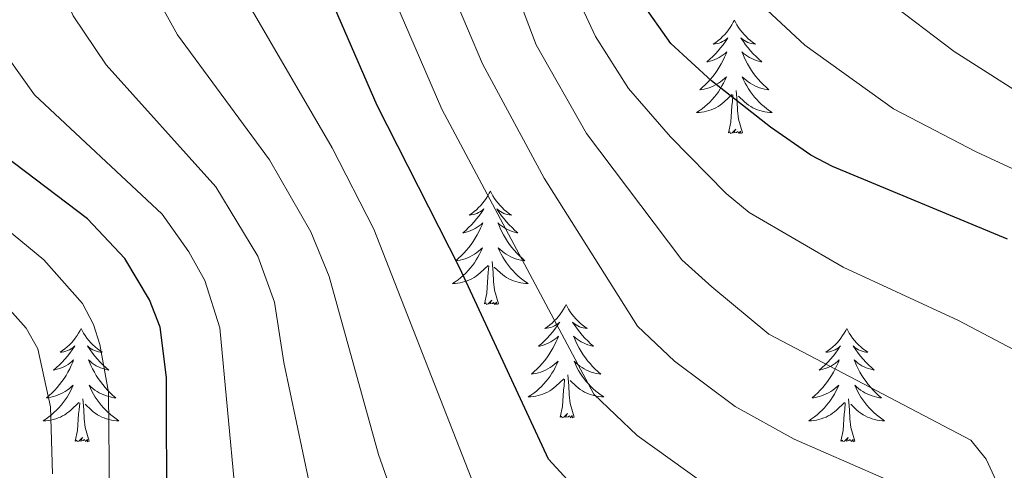
# Model space of a CAD drawing. Extents: x 602263 to 606763, y 793795 to 796833.
# Drawn here: x 603298 to 603401, y 794968 to 795016 of the extents above; entities that cross this region are included whole.
import ezdxf

# ---------------------------------------------------------------- set-up
doc = ezdxf.new("R2010")
doc.units = 0
doc.header["$MEASUREMENT"] = 0
for name, color, linetype in [('Nivel 36', 7, 'Continuous'), ('Nivel 4', 7, 'Continuous'), ('Nivel 5', 7, 'Continuous'), ('Nivel 61', 7, 'Continuous'), ('Nivel 63', 7, 'Continuous')]:
    doc.layers.add(name, color=color, linetype=linetype)

msp = doc.modelspace()

# ---------------------------------------------------------------- linework, layer by layer
at = {"layer": 'Nivel 36', "color": 92, "linetype": 'Continuous', "lineweight": 0, "flags": 128}
for points in [[(603372.957, 795015.835), (603372.846, 795015.616), (603372.691, 795015.341), (603372.523, 795015.075), (603372.341, 795014.818), (603372.147, 795014.57), (603371.94, 795014.332), (603371.721, 795014.106), (603371.491, 795013.89), (603371.251, 795013.687), (603371, 795013.496), (603370.74, 795013.318), (603370.939, 795013.341), (603371.142, 795013.379), (603371.341, 795013.434), (603371.536, 795013.503), (603371.725, 795013.588), (603371.906, 795013.687), (603372.08, 795013.799), (603372.285, 795013.99), (603372.244, 795013.925), (603372.014, 795013.58), (603371.771, 795013.244), (603371.515, 795012.918), (603371.247, 795012.602), (603370.967, 795012.297), (603370.675, 795012.003), (603370.372, 795011.72), (603370.059, 795011.449), (603370.183, 795011.472), (603370.429, 795011.53), (603370.671, 795011.603), (603370.907, 795011.691), (603371.138, 795011.794), (603371.361, 795011.912), (603371.577, 795012.043), (603371.784, 795012.188), (603371.981, 795012.345), (603372.168, 795012.515), (603372.08, 795012.293), (603371.924, 795011.932), (603371.753, 795011.578), (603371.568, 795011.231), (603371.368, 795010.891), (603371.156, 795010.56), (603370.929, 795010.238), (603370.69, 795009.926), (603370.439, 795009.623), (603370.175, 795009.331), (603369.9, 795009.05), (603369.613, 795008.78), (603369.316, 795008.522), (603369.512, 795008.547), (603369.779, 795008.594), (603370.042, 795008.657), (603370.301, 795008.736), (603370.556, 795008.83), (603370.804, 795008.938), (603371.045, 795009.061), (603371.279, 795009.199), (603371.504, 795009.349), (603371.72, 795009.513), (603371.926, 795009.689), (603372.121, 795009.877), (603371.98, 795009.55), (603371.825, 795009.229), (603371.656, 795008.915), (603371.473, 795008.61), (603371.276, 795008.313), (603371.066, 795008.025), (603370.843, 795007.747), (603370.608, 795007.479), (603370.362, 795007.221), (603370.104, 795006.976), (603369.835, 795006.742), (603369.556, 795006.52), (603369.267, 795006.311), (603368.977, 795006.12), (603369.242, 795006.129), (603369.505, 795006.154), (603369.767, 795006.195), (603370.026, 795006.252), (603370.281, 795006.324), (603370.531, 795006.411), (603370.775, 795006.514), (603371.013, 795006.63), (603371.243, 795006.761), (603371.465, 795006.906), (603371.678, 795007.064), (603371.881, 795007.234), (603372.729, 795008.033)], [(603372.957, 795015.835), (603373.068, 795015.616), (603373.223, 795015.341), (603373.391, 795015.075), (603373.573, 795014.818), (603373.767, 795014.57), (603373.974, 795014.332), (603374.193, 795014.106), (603374.423, 795013.89), (603374.663, 795013.687), (603374.914, 795013.496), (603375.174, 795013.318), (603374.975, 795013.341), (603374.772, 795013.379), (603374.573, 795013.434), (603374.378, 795013.503), (603374.189, 795013.588), (603374.008, 795013.687), (603373.834, 795013.799), (603373.629, 795013.99), (603373.67, 795013.925), (603373.9, 795013.58), (603374.143, 795013.244), (603374.399, 795012.918), (603374.667, 795012.602), (603374.947, 795012.297), (603375.239, 795012.003), (603375.542, 795011.72), (603375.855, 795011.449), (603375.731, 795011.472), (603375.485, 795011.53), (603375.243, 795011.603), (603375.007, 795011.691), (603374.776, 795011.794), (603374.553, 795011.912), (603374.337, 795012.043), (603374.13, 795012.188), (603373.933, 795012.345), (603373.746, 795012.515), (603373.834, 795012.293), (603373.99, 795011.932), (603374.161, 795011.578), (603374.346, 795011.231), (603374.546, 795010.891), (603374.758, 795010.56), (603374.985, 795010.238), (603375.224, 795009.926), (603375.475, 795009.623), (603375.739, 795009.331), (603376.014, 795009.05), (603376.301, 795008.78), (603376.598, 795008.522), (603376.402, 795008.547), (603376.135, 795008.594), (603375.872, 795008.657), (603375.613, 795008.736), (603375.358, 795008.83), (603375.11, 795008.938), (603374.869, 795009.061), (603374.635, 795009.199), (603374.41, 795009.349), (603374.194, 795009.513), (603373.988, 795009.689), (603373.793, 795009.877), (603373.934, 795009.55), (603374.089, 795009.229), (603374.258, 795008.915), (603374.441, 795008.61), (603374.638, 795008.313), (603374.848, 795008.025), (603375.071, 795007.747), (603375.306, 795007.479), (603375.552, 795007.221), (603375.81, 795006.976), (603376.079, 795006.742), (603376.358, 795006.52), (603376.647, 795006.311), (603376.937, 795006.12), (603376.672, 795006.129), (603376.409, 795006.154), (603376.147, 795006.195), (603375.888, 795006.252), (603375.633, 795006.324), (603375.383, 795006.411), (603375.139, 795006.514), (603374.901, 795006.63), (603374.671, 795006.761), (603374.449, 795006.906), (603374.236, 795007.064), (603374.033, 795007.234), (603373.375, 795007.854)], [(603373.808, 795003.984), (603373.379, 795005.424), (603373.288, 795006.328), (603373.242, 795007.277), (603373.14, 795008.441)], [(603372.338, 795003.984), (603372.583, 795005.102), (603372.696, 795006.844), (603372.744, 795007.277), (603372.807, 795008)], [(603373.808, 795003.984), (603373.634, 795003.916), (603373.615, 795004.155), (603373.425, 795003.933), (603373.304, 795004.136), (603373.183, 795004.028), (603372.913, 795003.974), (603373.109, 795004.367), (603372.724, 795003.987), (603372.536, 795003.933), (603372.495, 795004.095), (603372.338, 795003.984)], [(603347.299, 794997.849), (603347.188, 794997.63), (603347.033, 794997.355), (603346.865, 794997.089), (603346.683, 794996.832), (603346.489, 794996.584), (603346.282, 794996.346), (603346.063, 794996.12), (603345.833, 794995.904), (603345.593, 794995.701), (603345.342, 794995.51), (603345.082, 794995.332), (603345.281, 794995.355), (603345.484, 794995.393), (603345.683, 794995.448), (603345.878, 794995.517), (603346.067, 794995.602), (603346.248, 794995.701), (603346.422, 794995.813), (603346.627, 794996.004), (603346.586, 794995.939), (603346.356, 794995.594), (603346.113, 794995.258), (603345.857, 794994.932), (603345.589, 794994.616), (603345.309, 794994.311), (603345.017, 794994.017), (603344.714, 794993.734), (603344.401, 794993.463), (603344.525, 794993.486), (603344.771, 794993.544), (603345.013, 794993.617), (603345.249, 794993.705), (603345.48, 794993.808), (603345.703, 794993.926), (603345.919, 794994.057), (603346.126, 794994.202), (603346.323, 794994.359), (603346.51, 794994.529), (603346.422, 794994.307), (603346.266, 794993.946), (603346.095, 794993.592), (603345.91, 794993.245), (603345.71, 794992.905), (603345.498, 794992.574), (603345.271, 794992.252), (603345.032, 794991.94), (603344.781, 794991.637), (603344.517, 794991.345), (603344.242, 794991.064), (603343.955, 794990.794), (603343.658, 794990.536), (603343.854, 794990.561), (603344.121, 794990.608), (603344.384, 794990.671), (603344.643, 794990.75), (603344.898, 794990.844), (603345.146, 794990.952), (603345.387, 794991.075), (603345.621, 794991.213), (603345.846, 794991.363), (603346.062, 794991.527), (603346.268, 794991.703), (603346.463, 794991.891), (603346.322, 794991.564), (603346.167, 794991.243), (603345.998, 794990.929), (603345.815, 794990.624), (603345.618, 794990.327), (603345.408, 794990.039), (603345.185, 794989.761), (603344.95, 794989.493), (603344.704, 794989.235), (603344.446, 794988.99), (603344.177, 794988.756), (603343.898, 794988.534), (603343.609, 794988.325), (603343.319, 794988.134), (603343.584, 794988.143), (603343.847, 794988.168), (603344.109, 794988.209), (603344.368, 794988.266), (603344.623, 794988.338), (603344.873, 794988.425), (603345.117, 794988.528), (603345.355, 794988.644), (603345.585, 794988.775), (603345.807, 794988.92), (603346.02, 794989.078), (603346.223, 794989.248), (603347.071, 794990.047)], [(603347.299, 794997.849), (603347.41, 794997.63), (603347.565, 794997.355), (603347.733, 794997.089), (603347.915, 794996.832), (603348.109, 794996.584), (603348.316, 794996.346), (603348.535, 794996.12), (603348.765, 794995.904), (603349.005, 794995.701), (603349.256, 794995.51), (603349.516, 794995.332), (603349.317, 794995.355), (603349.114, 794995.393), (603348.915, 794995.448), (603348.72, 794995.517), (603348.531, 794995.602), (603348.35, 794995.701), (603348.176, 794995.813), (603347.971, 794996.004), (603348.012, 794995.939), (603348.242, 794995.594), (603348.485, 794995.258), (603348.741, 794994.932), (603349.009, 794994.616), (603349.289, 794994.311), (603349.581, 794994.017), (603349.884, 794993.734), (603350.197, 794993.463), (603350.073, 794993.486), (603349.827, 794993.544), (603349.585, 794993.617), (603349.349, 794993.705), (603349.118, 794993.808), (603348.895, 794993.926), (603348.679, 794994.057), (603348.472, 794994.202), (603348.275, 794994.359), (603348.088, 794994.529), (603348.176, 794994.307), (603348.332, 794993.946), (603348.503, 794993.592), (603348.688, 794993.245), (603348.888, 794992.905), (603349.1, 794992.574), (603349.327, 794992.252), (603349.566, 794991.94), (603349.817, 794991.637), (603350.081, 794991.345), (603350.356, 794991.064), (603350.643, 794990.794), (603350.94, 794990.536), (603350.744, 794990.561), (603350.477, 794990.608), (603350.214, 794990.671), (603349.955, 794990.75), (603349.7, 794990.844), (603349.452, 794990.952), (603349.211, 794991.075), (603348.977, 794991.213), (603348.752, 794991.363), (603348.536, 794991.527), (603348.33, 794991.703), (603348.135, 794991.891), (603348.276, 794991.564), (603348.431, 794991.243), (603348.6, 794990.929), (603348.783, 794990.624), (603348.98, 794990.327), (603349.19, 794990.039), (603349.413, 794989.761), (603349.648, 794989.493), (603349.894, 794989.235), (603350.152, 794988.99), (603350.421, 794988.756), (603350.7, 794988.534), (603350.989, 794988.325), (603351.279, 794988.134), (603351.014, 794988.143), (603350.751, 794988.168), (603350.489, 794988.209), (603350.23, 794988.266), (603349.975, 794988.338), (603349.725, 794988.425), (603349.481, 794988.528), (603349.243, 794988.644), (603349.013, 794988.775), (603348.791, 794988.92), (603348.578, 794989.078), (603348.375, 794989.248), (603347.717, 794989.868)], [(603348.15, 794985.998), (603347.721, 794987.438), (603347.63, 794988.342), (603347.584, 794989.291), (603347.482, 794990.455)], [(603346.68, 794985.998), (603346.925, 794987.116), (603347.038, 794988.858), (603347.086, 794989.291), (603347.149, 794990.014)], [(603348.15, 794985.998), (603347.976, 794985.93), (603347.957, 794986.169), (603347.767, 794985.947), (603347.646, 794986.15), (603347.525, 794986.042), (603347.255, 794985.988), (603347.451, 794986.381), (603347.066, 794986.001), (603346.878, 794985.947), (603346.837, 794986.109), (603346.68, 794985.998)], [(603355.259, 794985.93), (603355.148, 794985.711), (603354.993, 794985.436), (603354.825, 794985.17), (603354.643, 794984.913), (603354.449, 794984.665), (603354.242, 794984.427), (603354.023, 794984.201), (603353.793, 794983.985), (603353.553, 794983.782), (603353.302, 794983.591), (603353.042, 794983.413), (603353.241, 794983.436), (603353.444, 794983.474), (603353.643, 794983.529), (603353.838, 794983.598), (603354.027, 794983.683), (603354.208, 794983.782), (603354.382, 794983.894), (603354.587, 794984.085), (603354.546, 794984.02), (603354.316, 794983.675), (603354.073, 794983.339), (603353.817, 794983.013), (603353.549, 794982.697), (603353.269, 794982.392), (603352.977, 794982.098), (603352.674, 794981.815), (603352.361, 794981.544), (603352.485, 794981.567), (603352.731, 794981.625), (603352.973, 794981.698), (603353.209, 794981.786), (603353.44, 794981.889), (603353.663, 794982.007), (603353.879, 794982.138), (603354.086, 794982.283), (603354.283, 794982.44), (603354.47, 794982.61), (603354.382, 794982.388), (603354.226, 794982.027), (603354.055, 794981.673), (603353.87, 794981.326), (603353.67, 794980.986), (603353.458, 794980.655), (603353.231, 794980.333), (603352.992, 794980.021), (603352.741, 794979.718), (603352.477, 794979.426), (603352.202, 794979.145), (603351.915, 794978.875), (603351.618, 794978.617), (603351.814, 794978.642), (603352.081, 794978.689), (603352.344, 794978.752), (603352.603, 794978.831), (603352.858, 794978.925), (603353.106, 794979.033), (603353.347, 794979.156), (603353.581, 794979.294), (603353.806, 794979.444), (603354.022, 794979.608), (603354.228, 794979.784), (603354.423, 794979.972), (603354.282, 794979.645), (603354.127, 794979.324), (603353.958, 794979.01), (603353.775, 794978.705), (603353.578, 794978.408), (603353.368, 794978.12), (603353.145, 794977.842), (603352.91, 794977.574), (603352.664, 794977.316), (603352.406, 794977.071), (603352.137, 794976.837), (603351.858, 794976.615), (603351.569, 794976.406), (603351.279, 794976.215), (603351.544, 794976.224), (603351.807, 794976.249), (603352.069, 794976.29), (603352.328, 794976.347), (603352.583, 794976.419), (603352.833, 794976.506), (603353.077, 794976.609), (603353.315, 794976.725), (603353.545, 794976.856), (603353.767, 794977.001), (603353.98, 794977.159), (603354.183, 794977.329), (603355.031, 794978.128)], [(603355.259, 794985.93), (603355.37, 794985.711), (603355.525, 794985.436), (603355.693, 794985.17), (603355.875, 794984.913), (603356.069, 794984.665), (603356.276, 794984.427), (603356.495, 794984.201), (603356.725, 794983.985), (603356.965, 794983.782), (603357.216, 794983.591), (603357.476, 794983.413), (603357.277, 794983.436), (603357.074, 794983.474), (603356.875, 794983.529), (603356.68, 794983.598), (603356.491, 794983.683), (603356.31, 794983.782), (603356.136, 794983.894), (603355.931, 794984.085), (603355.972, 794984.02), (603356.202, 794983.675), (603356.445, 794983.339), (603356.701, 794983.013), (603356.969, 794982.697), (603357.249, 794982.392), (603357.541, 794982.098), (603357.844, 794981.815), (603358.157, 794981.544), (603358.033, 794981.567), (603357.787, 794981.625), (603357.545, 794981.698), (603357.309, 794981.786), (603357.078, 794981.889), (603356.855, 794982.007), (603356.639, 794982.138), (603356.432, 794982.283), (603356.235, 794982.44), (603356.048, 794982.61), (603356.136, 794982.388), (603356.292, 794982.027), (603356.463, 794981.673), (603356.648, 794981.326), (603356.848, 794980.986), (603357.06, 794980.655), (603357.287, 794980.333), (603357.526, 794980.021), (603357.777, 794979.718), (603358.041, 794979.426), (603358.316, 794979.145), (603358.603, 794978.875), (603358.9, 794978.617), (603358.704, 794978.642), (603358.437, 794978.689), (603358.174, 794978.752), (603357.915, 794978.831), (603357.66, 794978.925), (603357.412, 794979.033), (603357.171, 794979.156), (603356.937, 794979.294), (603356.712, 794979.444), (603356.496, 794979.608), (603356.29, 794979.784), (603356.095, 794979.972), (603356.236, 794979.645), (603356.391, 794979.324), (603356.56, 794979.01), (603356.743, 794978.705), (603356.94, 794978.408), (603357.15, 794978.12), (603357.373, 794977.842), (603357.608, 794977.574), (603357.854, 794977.316), (603358.112, 794977.071), (603358.381, 794976.837), (603358.66, 794976.615), (603358.949, 794976.406), (603359.239, 794976.215), (603358.974, 794976.224), (603358.711, 794976.249), (603358.449, 794976.29), (603358.19, 794976.347), (603357.935, 794976.419), (603357.685, 794976.506), (603357.441, 794976.609), (603357.203, 794976.725), (603356.973, 794976.856), (603356.751, 794977.001), (603356.538, 794977.159), (603356.335, 794977.329), (603355.677, 794977.949)], [(603304.269, 794983.422), (603304.158, 794983.203), (603304.003, 794982.928), (603303.835, 794982.662), (603303.653, 794982.405), (603303.459, 794982.157), (603303.252, 794981.919), (603303.033, 794981.693), (603302.803, 794981.477), (603302.563, 794981.274), (603302.312, 794981.083), (603302.052, 794980.905), (603302.251, 794980.928), (603302.454, 794980.966), (603302.653, 794981.021), (603302.848, 794981.09), (603303.037, 794981.175), (603303.218, 794981.274), (603303.392, 794981.386), (603303.597, 794981.577), (603303.556, 794981.512), (603303.326, 794981.167), (603303.083, 794980.831), (603302.827, 794980.505), (603302.559, 794980.189), (603302.279, 794979.884), (603301.987, 794979.59), (603301.684, 794979.307), (603301.371, 794979.036), (603301.495, 794979.059), (603301.741, 794979.117), (603301.983, 794979.19), (603302.219, 794979.278), (603302.45, 794979.381), (603302.673, 794979.499), (603302.889, 794979.63), (603303.096, 794979.775), (603303.293, 794979.932), (603303.48, 794980.102), (603303.392, 794979.88), (603303.236, 794979.519), (603303.065, 794979.165), (603302.88, 794978.818), (603302.68, 794978.478), (603302.468, 794978.147), (603302.241, 794977.825), (603302.002, 794977.513), (603301.751, 794977.21), (603301.487, 794976.918), (603301.212, 794976.637), (603300.925, 794976.367), (603300.628, 794976.109), (603300.824, 794976.134), (603301.091, 794976.181), (603301.354, 794976.244), (603301.613, 794976.323), (603301.868, 794976.417), (603302.116, 794976.525), (603302.357, 794976.648), (603302.591, 794976.786), (603302.816, 794976.936), (603303.032, 794977.1), (603303.238, 794977.276), (603303.433, 794977.464), (603303.292, 794977.137), (603303.137, 794976.816), (603302.968, 794976.502), (603302.785, 794976.197), (603302.588, 794975.9), (603302.378, 794975.612), (603302.155, 794975.334), (603301.92, 794975.066), (603301.674, 794974.808), (603301.416, 794974.563), (603301.147, 794974.329), (603300.868, 794974.107), (603300.579, 794973.898), (603300.289, 794973.707), (603300.554, 794973.716), (603300.817, 794973.741), (603301.079, 794973.782), (603301.338, 794973.839), (603301.593, 794973.911), (603301.843, 794973.998), (603302.087, 794974.101), (603302.325, 794974.217), (603302.555, 794974.348), (603302.777, 794974.493), (603302.99, 794974.651), (603303.193, 794974.821), (603304.041, 794975.62)], [(603304.269, 794983.422), (603304.38, 794983.203), (603304.535, 794982.928), (603304.703, 794982.662), (603304.885, 794982.405), (603305.079, 794982.157), (603305.286, 794981.919), (603305.505, 794981.693), (603305.735, 794981.477), (603305.975, 794981.274), (603306.226, 794981.083), (603306.486, 794980.905), (603306.287, 794980.928), (603306.084, 794980.966), (603305.885, 794981.021), (603305.69, 794981.09), (603305.501, 794981.175), (603305.32, 794981.274), (603305.146, 794981.386), (603304.941, 794981.577), (603304.982, 794981.512), (603305.212, 794981.167), (603305.455, 794980.831), (603305.711, 794980.505), (603305.979, 794980.189), (603306.259, 794979.884), (603306.551, 794979.59), (603306.854, 794979.307), (603307.167, 794979.036), (603307.043, 794979.059), (603306.797, 794979.117), (603306.555, 794979.19), (603306.319, 794979.278), (603306.088, 794979.381), (603305.865, 794979.499), (603305.649, 794979.63), (603305.442, 794979.775), (603305.245, 794979.932), (603305.058, 794980.102), (603305.146, 794979.88), (603305.302, 794979.519), (603305.473, 794979.165), (603305.658, 794978.818), (603305.858, 794978.478), (603306.07, 794978.147), (603306.297, 794977.825), (603306.536, 794977.513), (603306.787, 794977.21), (603307.051, 794976.918), (603307.326, 794976.637), (603307.613, 794976.367), (603307.91, 794976.109), (603307.714, 794976.134), (603307.447, 794976.181), (603307.184, 794976.244), (603306.925, 794976.323), (603306.67, 794976.417), (603306.422, 794976.525), (603306.181, 794976.648), (603305.947, 794976.786), (603305.722, 794976.936), (603305.506, 794977.1), (603305.3, 794977.276), (603305.105, 794977.464), (603305.246, 794977.137), (603305.401, 794976.816), (603305.57, 794976.502), (603305.753, 794976.197), (603305.95, 794975.9), (603306.16, 794975.612), (603306.383, 794975.334), (603306.618, 794975.066), (603306.864, 794974.808), (603307.122, 794974.563), (603307.391, 794974.329), (603307.67, 794974.107), (603307.959, 794973.898), (603308.249, 794973.707), (603307.984, 794973.716), (603307.721, 794973.741), (603307.459, 794973.782), (603307.2, 794973.839), (603306.945, 794973.911), (603306.695, 794973.998), (603306.451, 794974.101), (603306.213, 794974.217), (603305.983, 794974.348), (603305.761, 794974.493), (603305.548, 794974.651), (603305.345, 794974.821), (603304.687, 794975.441)], [(603384.774, 794983.422), (603384.663, 794983.203), (603384.508, 794982.928), (603384.34, 794982.662), (603384.158, 794982.405), (603383.964, 794982.157), (603383.757, 794981.919), (603383.538, 794981.693), (603383.308, 794981.477), (603383.068, 794981.274), (603382.817, 794981.083), (603382.557, 794980.905), (603382.756, 794980.928), (603382.959, 794980.966), (603383.158, 794981.021), (603383.353, 794981.09), (603383.542, 794981.175), (603383.723, 794981.274), (603383.897, 794981.386), (603384.102, 794981.577), (603384.061, 794981.512), (603383.831, 794981.167), (603383.588, 794980.831), (603383.332, 794980.505), (603383.064, 794980.189), (603382.784, 794979.884), (603382.492, 794979.59), (603382.189, 794979.307), (603381.876, 794979.036), (603382, 794979.059), (603382.246, 794979.117), (603382.488, 794979.19), (603382.724, 794979.278), (603382.955, 794979.381), (603383.178, 794979.499), (603383.394, 794979.63), (603383.601, 794979.775), (603383.798, 794979.932), (603383.985, 794980.102), (603383.897, 794979.88), (603383.741, 794979.519), (603383.57, 794979.165), (603383.385, 794978.818), (603383.185, 794978.478), (603382.973, 794978.147), (603382.746, 794977.825), (603382.507, 794977.513), (603382.256, 794977.21), (603381.992, 794976.918), (603381.717, 794976.637), (603381.43, 794976.367), (603381.133, 794976.109), (603381.329, 794976.134), (603381.596, 794976.181), (603381.859, 794976.244), (603382.118, 794976.323), (603382.373, 794976.417), (603382.621, 794976.525), (603382.862, 794976.648), (603383.096, 794976.786), (603383.321, 794976.936), (603383.537, 794977.1), (603383.743, 794977.276), (603383.938, 794977.464), (603383.797, 794977.137), (603383.642, 794976.816), (603383.473, 794976.502), (603383.29, 794976.197), (603383.093, 794975.9), (603382.883, 794975.612), (603382.66, 794975.334), (603382.425, 794975.066), (603382.179, 794974.808), (603381.921, 794974.563), (603381.652, 794974.329), (603381.373, 794974.107), (603381.084, 794973.898), (603380.794, 794973.707), (603381.059, 794973.716), (603381.322, 794973.741), (603381.584, 794973.782), (603381.843, 794973.839), (603382.098, 794973.911), (603382.348, 794973.998), (603382.592, 794974.101), (603382.83, 794974.217), (603383.06, 794974.348), (603383.282, 794974.493), (603383.495, 794974.651), (603383.698, 794974.821), (603384.546, 794975.62)], [(603384.774, 794983.422), (603384.885, 794983.203), (603385.04, 794982.928), (603385.208, 794982.662), (603385.39, 794982.405), (603385.584, 794982.157), (603385.791, 794981.919), (603386.01, 794981.693), (603386.24, 794981.477), (603386.48, 794981.274), (603386.731, 794981.083), (603386.991, 794980.905), (603386.792, 794980.928), (603386.589, 794980.966), (603386.39, 794981.021), (603386.195, 794981.09), (603386.006, 794981.175), (603385.825, 794981.274), (603385.651, 794981.386), (603385.446, 794981.577), (603385.487, 794981.512), (603385.717, 794981.167), (603385.96, 794980.831), (603386.216, 794980.505), (603386.484, 794980.189), (603386.764, 794979.884), (603387.056, 794979.59), (603387.359, 794979.307), (603387.672, 794979.036), (603387.548, 794979.059), (603387.302, 794979.117), (603387.06, 794979.19), (603386.824, 794979.278), (603386.593, 794979.381), (603386.37, 794979.499), (603386.154, 794979.63), (603385.947, 794979.775), (603385.75, 794979.932), (603385.563, 794980.102), (603385.651, 794979.88), (603385.807, 794979.519), (603385.978, 794979.165), (603386.163, 794978.818), (603386.363, 794978.478), (603386.575, 794978.147), (603386.802, 794977.825), (603387.041, 794977.513), (603387.292, 794977.21), (603387.556, 794976.918), (603387.831, 794976.637), (603388.118, 794976.367), (603388.415, 794976.109), (603388.219, 794976.134), (603387.952, 794976.181), (603387.689, 794976.244), (603387.43, 794976.323), (603387.175, 794976.417), (603386.927, 794976.525), (603386.686, 794976.648), (603386.452, 794976.786), (603386.227, 794976.936), (603386.011, 794977.1), (603385.805, 794977.276), (603385.61, 794977.464), (603385.751, 794977.137), (603385.906, 794976.816), (603386.075, 794976.502), (603386.258, 794976.197), (603386.455, 794975.9), (603386.665, 794975.612), (603386.888, 794975.334), (603387.123, 794975.066), (603387.369, 794974.808), (603387.627, 794974.563), (603387.896, 794974.329), (603388.175, 794974.107), (603388.464, 794973.898), (603388.754, 794973.707), (603388.489, 794973.716), (603388.226, 794973.741), (603387.964, 794973.782), (603387.705, 794973.839), (603387.45, 794973.911), (603387.2, 794973.998), (603386.956, 794974.101), (603386.718, 794974.217), (603386.488, 794974.348), (603386.266, 794974.493), (603386.053, 794974.651), (603385.85, 794974.821), (603385.192, 794975.441)], [(603354.64, 794974.079), (603354.885, 794975.197), (603354.998, 794976.939), (603355.046, 794977.372), (603355.109, 794978.095)], [(603356.11, 794974.079), (603355.681, 794975.519), (603355.59, 794976.423), (603355.544, 794977.372), (603355.442, 794978.536)], [(603305.12, 794971.571), (603304.691, 794973.011), (603304.6, 794973.915), (603304.554, 794974.864), (603304.452, 794976.028)], [(603385.625, 794971.571), (603385.196, 794973.011), (603385.105, 794973.915), (603385.059, 794974.864), (603384.957, 794976.028)], [(603303.65, 794971.571), (603303.895, 794972.689), (603304.008, 794974.431), (603304.056, 794974.864), (603304.119, 794975.587)], [(603384.155, 794971.571), (603384.4, 794972.689), (603384.513, 794974.431), (603384.561, 794974.864), (603384.624, 794975.587)], [(603356.11, 794974.079), (603355.936, 794974.011), (603355.917, 794974.25), (603355.727, 794974.028), (603355.606, 794974.231), (603355.485, 794974.123), (603355.215, 794974.069), (603355.411, 794974.462), (603355.026, 794974.082), (603354.838, 794974.028), (603354.797, 794974.19), (603354.64, 794974.079)], [(603305.12, 794971.571), (603304.946, 794971.503), (603304.927, 794971.742), (603304.737, 794971.52), (603304.616, 794971.723), (603304.495, 794971.615), (603304.225, 794971.561), (603304.421, 794971.954), (603304.036, 794971.574), (603303.848, 794971.52), (603303.807, 794971.682), (603303.65, 794971.571)], [(603385.625, 794971.571), (603385.451, 794971.503), (603385.432, 794971.742), (603385.242, 794971.52), (603385.121, 794971.723), (603385, 794971.615), (603384.73, 794971.561), (603384.926, 794971.954), (603384.541, 794971.574), (603384.353, 794971.52), (603384.312, 794971.682), (603384.155, 794971.571)]]:
    msp.add_lwpolyline(points, dxfattribs=at)
at = {"layer": 'Nivel 4', "color": 25, "linetype": 'Continuous', "lineweight": 30, "flags": 128}
for points, elevation in [([(603401.68, 794992.808), (603383.287, 795000.449), (603380.985, 795001.64), (603376.761, 795004.599), (603370.561, 795009.449), (603366.27, 795013.383), (603363.144, 795017.789), (603361.161, 795022.742), (603359.747, 795028.213), (603359.462, 795033.329), (603360.372, 795043.976), (603361.32, 795062.64), (603362.633, 795071.013), (603367.428, 795086.678), (603367.614, 795091.984), (603366.833, 795097.59), (603366.132, 795100.07), (603364.923, 795102.639), (603358.678, 795111.443), (603354.358, 795118.367), (603353.408, 795120.679), (603352.373, 795125.573)], 250), ([(603357.022, 794965.748), (603353.425, 794969.682), (603344.08, 794989.763), (603335.387, 795006.878), (603327.89, 795024.148), (603325.37, 795032.055), (603324.185, 795037.145), (603323.78, 795039.889), (603323.898, 795045.499), (603324.672, 795050.54), (603327.414, 795061.282), (603330.852, 795068.902), (603332.633, 795074.31), (603333.192, 795076.9)], 225), ([(603313.292, 794963.189), (603313.26, 794978.255), (603312.579, 794983.555), (603311.465, 794986.425), (603308.856, 794990.767), (603304.934, 794994.928), (603291.875, 795004.826)], 200)]:
    msp.add_lwpolyline(points, dxfattribs=dict(at, elevation=elevation))
at = {"layer": 'Nivel 5', "color": 25, "linetype": 'Continuous', "lineweight": 0, "flags": 128}
for points, elevation in [([(603346.21, 794965.288), (603335.062, 794993.87), (603330.661, 795002.413), (603321.997, 795017.291), (603317.927, 795026.266), (603315.931, 795038.086), (603316.25, 795046.072), (603317.28, 795051.617), (603321.041, 795066.337), (603322.969, 795070.611), (603324.393, 795074.937), (603324.926, 795077.421), (603324.828, 795079.866), (603324.024, 795083.747), (603323.355, 795088.794), (603321.469, 795093.826), (603314.837, 795105.343), (603311.429, 795112.549), (603308.364, 795119.875), (603306.932, 795124.723), (603302.016, 795135.834), (603299.186, 795143.117)], 220), ([(603338.368, 794962.106), (603335.547, 794970.146), (603330.344, 794988.887), (603328.417, 794993.571), (603324.088, 795001.161), (603314.397, 795014.312), (603310.521, 795021.331), (603309.716, 795023.697), (603309.06, 795026.583), (603308.054, 795036.547), (603308.551, 795046.295), (603309.876, 795052.646), (603311.064, 795056.353), (603311.627, 795058.735), (603313.64, 795067.907), (603314.364, 795077.073), (603314.795, 795081.868), (603312.959, 795089.723), (603312.108, 795092.078), (603309.922, 795102.401), (603301.209, 795124.417), (603298.591, 795128.869), (603296.26, 795133.933)], 215), ([(603296.652, 795109.789), (603299.329, 795105.481), (603303.341, 795098.405), (603306.2, 795091.07), (603307.527, 795085.864), (603307.738, 795083.254), (603306.649, 795069.669), (603305.918, 795064.384), (603304.457, 795060.327), (603304.247, 795059.352), (603303.951, 795058.049), (603301.827, 795051.333), (603300.594, 795044.513), (603300.225, 795032.435), (603300.933, 795023.551), (603301.389, 795021.09), (603303.416, 795016.31), (603306.89, 795011.15), (603318.439, 794998.302), (603322.851, 794991.016), (603324.601, 794986.19), (603325.594, 794979.818), (603328.897, 794964.074)], 210), ([(603406.476, 794998.241), (603398.365, 795001.988), (603389.678, 795006.498), (603380.375, 795013.206), (603374.902, 795018.344), (603373.312, 795020.281), (603372.401, 795021.869), (603370.598, 795026.612), (603369.094, 795031.671), (603368.419, 795036.63), (603369.056, 795045.955), (603369.086, 795053.241), (603369.521, 795062.68), (603370.364, 795070.62), (603374.36, 795086.228)], 255), ([(603404.286, 795007.333), (603396.07, 795012.548), (603387.952, 795018.761), (603382.666, 795024.529), (603381.328, 795026.641), (603379.781, 795030.748), (603377.808, 795037.568), (603377.426, 795040.034), (603377.74, 795047.934), (603377.421, 795055.016), (603378.357, 795071.74), (603381.292, 795085.779)], 260), ([(603345.158, 795077.931), (603344.689, 795073.53), (603344.437, 795072.23), (603343.194, 795067.384), (603341.593, 795063.192), (603340.901, 795060.351), (603339.053, 795049.911), (603338.341, 795043.256), (603338.295, 795035.618), (603340.176, 795027.202), (603343.306, 795018.726), (603346.489, 795011.242), (603352.956, 794999.211), (603362.762, 794983.641), (603366.671, 794979.978), (603373.055, 794975.201), (603379.24, 794971.769), (603391.451, 794966.444)], 235), ([(603400.501, 794967.373), (603399.442, 794969.653), (603397.818, 794971.667), (603376.594, 794982.826), (603370.595, 794987.792), (603367.426, 794990.632), (603357.394, 795003.935), (603352.113, 795013.26), (603346.707, 795027.512), (603345.316, 795037.447), (603346.243, 795049.597), (603348.168, 795063.008), (603349.083, 795065.773), (603350.028, 795070.158), (603351.418, 795072.79), (603352.836, 795077.645)], 240), ([(603403.646, 794980.508), (603396.515, 794984.255), (603384.385, 794989.855), (603374.52, 794995.605), (603372.093, 794997.615), (603366.251, 795003.578), (603361.832, 795008.659), (603358.353, 795014.134), (603357.158, 795016.685), (603355.607, 795020.486), (603353.68, 795026.697), (603352.959, 795030.349), (603352.485, 795035.572), (603353.653, 795051.773), (603354.744, 795062.824), (603356.633, 795071.672), (603357.452, 795077.652)], 245), ([(603369.668, 794967.192), (603362.746, 794972.165), (603358.174, 794976.52), (603342.183, 795006.488), (603334.455, 795024.433), (603332.188, 795032.309)], 230), ([(603295.258, 795013.697), (603299.382, 795007.988), (603312.79, 794995.444), (603315.599, 794991.48), (603317.287, 794988.46), (603318.853, 794983.474), (603320.48, 794966.241)], 205), ([(603291.462, 794997.957), (603300.362, 794990.644), (603304.429, 794986.056), (603305.586, 794983.842), (603306.239, 794981.729), (603307.146, 794976.72), (603307.247, 794965.661)], 195), ([(603296.471, 794985.729), (603298.478, 794983.432), (603299.708, 794981.259), (603301.032, 794975.186), (603301.252, 794968.133)], 190)]:
    msp.add_lwpolyline(points, dxfattribs=dict(at, elevation=elevation))
at = {"layer": 'Nivel 61', "color": 19, "linetype": 'Continuous', "lineweight": 0}
msp.add_3dface([(603197.21, 794202.13), (606577.43, 794254.32), (606541.04, 796567.96), (603161.99, 796515.77)], dxfattribs=at)
at = {"layer": 'Nivel 63', "color": 7, "linetype": 'Continuous', "lineweight": 0}
msp.add_3dface([(602308.59, 793794.575), (606763.054, 793863.352), (606717.203, 796833.009), (602262.739, 796764.233)], dxfattribs=at)

doc.saveas('drawing.dxf')
